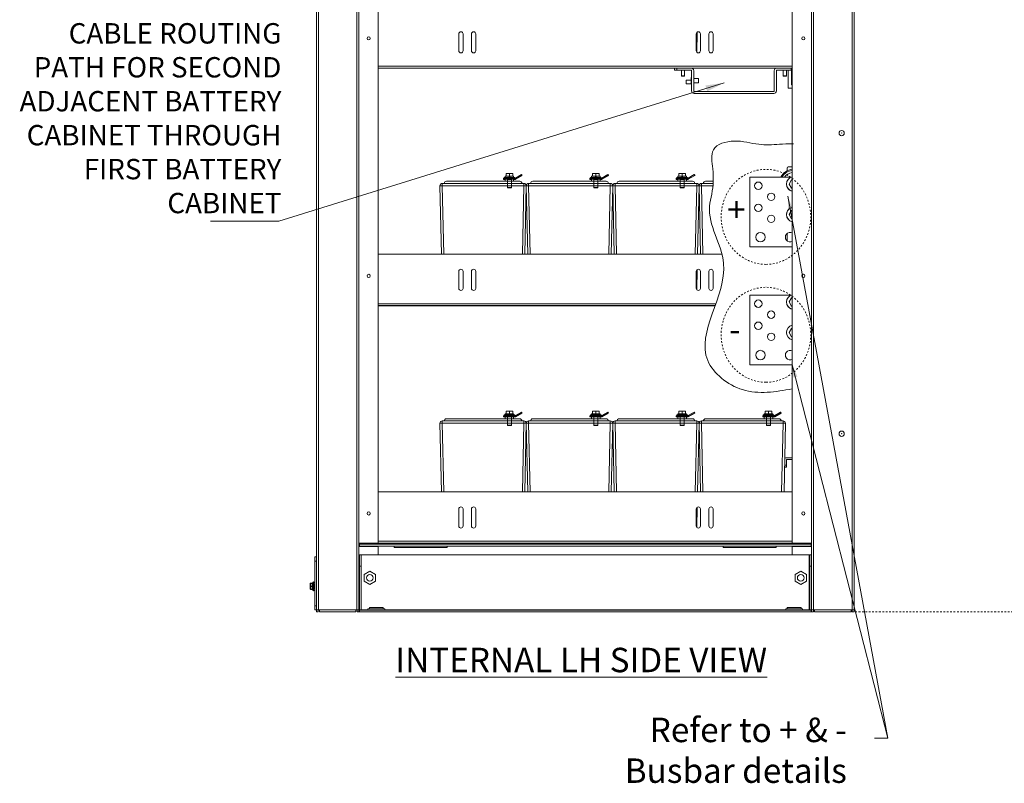
# Model space of a CAD drawing. Extents: x 0 to 1379, y 0 to 579.
# Drawn here: x 973 to 1031, y 400 to 445 of the extents above; entities that cross this region are included whole.
import ezdxf

# ---------------------------------------------------------------- set-up
doc = ezdxf.new("R2010")
doc.units = 0
doc.header["$LTSCALE"] = 0.5
doc.header["$MEASUREMENT"] = 0
doc.linetypes.add('DASHDOT', pattern=[1, 0.5, -0.25, 0, -0.25])
doc.linetypes.add('PHANTOM', pattern=[2.5, 1.25, -0.25, 0.25, -0.25, 0.25, -0.25])
doc.layers.add('M-OBJECT-DETAILS', color=7, linetype='CONTINUOUS', lineweight=0)
doc.styles.add('Roman', font='romans.shx', dxfattribs={"width": 0.8})
doc.styles.get("Standard").update_dxf_attribs({"font": 'romans.shx', "width": 0.8})
doc.dimstyles.new('ANSI', dxfattribs={"dimscale": 5, "dimtxt": 0.225, "dimasz": 0.22, "dimexe": 0.075, "dimexo": 0.075, "dimgap": 0.06, "dimtad": 0, "dimtih": 1, "dimtoh": 1, "dimzin": 4, "dimdsep": 46, "dimtxsty": 'Standard', "dimcen": 0, "dimclrd": 256, "dimclre": 256, "dimclrt": 256, "dimadec": 0, "dimazin": 1, "dimtfac": 1, "dimtofl": 0, "dimtmove": 0, "dimatfit": 3, "dimfxl": 1, "dimtolj": 1, "dimtzin": 0, "dimlwd": -1, "dimlwe": -1, "dimarcsym": 0})
doc.dimstyles.new('ANSI-11', dxfattribs={"dimscale": 5, "dimtxt": 0.15, "dimasz": 0.15, "dimexe": 0.075, "dimexo": 0.075, "dimgap": 0.06, "dimtad": 0, "dimtih": 1, "dimtoh": 1, "dimzin": 4, "dimdsep": 46, "dimtxsty": 'Standard', "dimcen": 0, "dimclrd": 256, "dimclre": 256, "dimclrt": 256, "dimadec": 0, "dimazin": 1, "dimtfac": 1, "dimtofl": 0, "dimtmove": 0, "dimatfit": 3, "dimfxl": 1, "dimtolj": 1, "dimtzin": 0, "dimlwd": -1, "dimlwe": -1, "dimarcsym": 0})

msp = doc.modelspace()

# ---------------------------------------------------------------- linework, layer by layer
at = {"layer": 'M-OBJECT-DETAILS'}
for p, q in [((990.031, 409.862), (990.031, 467.674)), ((990.144, 467.561), (990.144, 409.975)), ((992.418, 409.975), (992.418, 467.561)), ((992.531, 409.862), (992.531, 467.674)), ((992.539, 467.674), (992.539, 413.904)), ((993.676, 413.904), (993.676, 467.674)), ((1018.086, 467.674), (1018.086, 413.904)), ((1019.223, 413.904), (1019.223, 467.674)), ((1019.231, 409.862), (1019.231, 467.674)), ((1019.344, 467.561), (1019.344, 409.975)), ((1021.618, 409.975), (1021.618, 467.561)), ((1021.731, 409.862), (1021.731, 467.674)), ((998.423, 443.922), (998.423, 442.922)), ((998.673, 442.922), (998.673, 443.922)), ((999.173, 443.922), (999.173, 442.922)), ((999.423, 442.922), (999.423, 443.922)), ((1012.423, 443.922), (1012.423, 442.922)), ((1012.488, 444.029), (1012.462, 442.832)), ((1012.673, 442.922), (1012.673, 443.922)), ((1013.173, 443.922), (1013.173, 442.922)), ((1013.423, 442.922), (1013.423, 443.922)), ((993.676, 442.02), (1018.086, 442.02)), ((1018.086, 441.907), (993.676, 441.907)), ((993.676, 441.892), (1011.149, 441.892)), ((1011.149, 441.782), (1011.149, 441.907)), ((1011.274, 441.907), (1011.274, 441.782)), ((1012.18, 441.892), (1017.117, 441.892)), ((1018.024, 441.782), (1018.024, 441.907)), ((1011.149, 441.782), (1012.118, 441.782)), ((1011.555, 441.782), (1011.555, 441.432)), ((1011.555, 441.447), (1011.742, 441.447)), ((1011.555, 441.432), (1011.742, 441.432)), ((1011.742, 441.782), (1011.742, 441.432)), ((1012.117, 441.345), (1012.117, 440.97)), ((1012.149, 441.345), (1012.117, 441.345)), ((1012.149, 441.751), (1012.149, 440.563)), ((1012.274, 441.751), (1012.274, 440.563)), ((1012.555, 441.282), (1012.274, 441.282)), ((1012.555, 441.032), (1012.555, 441.282)), ((1017.024, 440.563), (1017.024, 441.751)), ((1017.149, 440.563), (1017.149, 441.751)), ((1017.18, 441.782), (1018.086, 441.782)), ((1017.555, 441.782), (1017.555, 441.432)), ((1017.555, 441.447), (1017.742, 441.447)), ((1017.555, 441.432), (1017.742, 441.432)), ((1017.742, 441.782), (1017.742, 441.432)), ((1017.837, 440.717), (1017.837, 441.782)), ((1018.034, 440.914), (1018.034, 441.782)), ((1018.034, 441.773), (1018.086, 441.773)), ((1018.086, 441.673), (1018.034, 441.673)), ((1018.034, 441.335), (1018.086, 441.335)), ((1011.836, 441.189), (1011.836, 440.97)), ((1011.836, 441.189), (1012.117, 441.189)), ((1011.836, 440.97), (1012.149, 440.97)), ((1012.555, 441.032), (1012.274, 441.032)), ((1018.086, 440.717), (1017.837, 440.717)), ((1018.086, 441.235), (1018.034, 441.235)), ((1018.086, 440.914), (1018.034, 440.914)), ((1016.993, 440.532), (1012.305, 440.532)), ((1016.993, 440.407), (1012.305, 440.407)), ((1017.849, 436.075), (1018.023, 436.075)), ((1015.586, 435.47), (1018.011, 435.47)), ((1015.586, 431.37), (1015.586, 435.47)), ((1017.786, 435.846), (1017.786, 436.012)), ((1017.901, 435.07), (1018.043, 435.316)), ((1018.043, 434.823), (1017.901, 435.07)), ((1018.043, 435.316), (1018.086, 435.316)), ((1018.043, 434.823), (1018.032, 434.842)), ((1018.086, 434.823), (1018.043, 434.823)), ((1018.086, 434.823), (1018.043, 434.823)), ((1017.901, 433.27), (1018.043, 433.516)), ((1017.901, 433.27), (1018.043, 433.516)), ((1018.043, 433.023), (1017.901, 433.27)), ((1018.043, 433.023), (1017.901, 433.27)), ((1018.043, 433.516), (1018.086, 433.516)), ((1018.043, 433.516), (1018.086, 433.516)), ((1018.086, 433.023), (1018.043, 433.023)), ((1018.086, 433.023), (1018.043, 433.023)), ((1017.786, 431.721), (1017.786, 432.159)), ((1013.938, 430.937), (993.676, 430.937)), ((1018.086, 431.37), (1015.586, 431.37)), ((1018.086, 431.37), (1017.61, 431.37)), ((998.423, 429.922), (998.423, 428.922)), ((998.673, 428.922), (998.673, 429.922)), ((999.173, 429.922), (999.173, 428.922)), ((999.423, 428.922), (999.423, 429.922)), ((1012.423, 429.922), (1012.423, 428.922)), ((1012.488, 430.029), (1012.462, 428.832)), ((1012.673, 428.922), (1012.673, 429.922)), ((1013.173, 429.922), (1013.173, 428.922)), ((1013.423, 428.922), (1013.423, 429.922)), ((1015.586, 424.42), (1015.586, 428.52)), ((1015.586, 428.52), (1018.011, 428.52)), ((993.676, 428.02), (1013.582, 428.02)), ((1013.542, 427.907), (993.676, 427.907)), ((1017.901, 428.12), (1018.043, 428.366)), ((1018.043, 427.873), (1017.901, 428.12)), ((1018.043, 428.366), (1018.086, 428.366)), ((993.676, 427.892), (1013.537, 427.892)), ((1018.043, 427.873), (1018.032, 427.892)), ((1018.086, 427.873), (1018.043, 427.873)), ((1018.086, 427.873), (1018.043, 427.873)), ((1017.901, 426.32), (1018.043, 426.566)), ((1018.043, 426.073), (1017.901, 426.32)), ((1018.043, 426.566), (1018.086, 426.566)), ((1018.086, 426.073), (1018.043, 426.073)), ((1018.086, 424.42), (1015.586, 424.42)), ((1017.641, 418.826), (1017.641, 418.376)), ((1017.746, 418.376), (1017.746, 418.826)), ((1018.086, 418.939), (1017.754, 418.939)), ((1018.086, 418.834), (1017.754, 418.834)), ((1017.641, 418.501), (1017.746, 418.501)), ((1017.746, 418.376), (1017.641, 418.376)), ((1018.086, 416.937), (993.676, 416.937)), ((998.423, 415.922), (998.423, 414.922)), ((998.673, 414.922), (998.673, 415.922)), ((999.173, 415.922), (999.173, 414.922)), ((999.423, 414.922), (999.423, 415.922)), ((1012.423, 415.922), (1012.423, 414.922)), ((1012.488, 416.029), (1012.462, 414.832)), ((1012.673, 414.922), (1012.673, 415.922)), ((1013.173, 415.922), (1013.173, 414.922)), ((1013.423, 414.922), (1013.423, 415.922)), ((993.676, 414.02), (1018.086, 414.02)), ((993.676, 413.904), (992.539, 413.904)), ((992.539, 413.892), (1019.223, 413.892)), ((992.539, 413.737), (1019.223, 413.737)), ((992.539, 413.717), (992.539, 409.862)), ((993.676, 413.717), (992.539, 413.717)), ((992.562, 413.842), (992.562, 413.73)), ((1019.2, 413.842), (992.562, 413.842)), ((992.562, 413.73), (994.614, 413.73)), ((1018.086, 413.907), (993.676, 413.907)), ((993.676, 413.212), (993.676, 413.717)), ((994.614, 413.654), (994.614, 413.737)), ((997.739, 413.654), (994.614, 413.654)), ((1014.022, 413.729), (997.739, 413.729)), ((997.739, 413.654), (997.739, 413.729)), ((1014.022, 413.654), (1014.022, 413.737)), ((1017.147, 413.654), (1014.022, 413.654)), ((1017.147, 413.73), (1019.2, 413.73)), ((1017.147, 413.654), (1017.147, 413.73)), ((1018.086, 413.904), (1019.223, 413.904)), ((1018.086, 413.717), (1019.223, 413.717)), ((1018.086, 413.717), (1018.086, 413.212)), ((1018.191, 413.892), (1018.191, 413.842)), ((1019.2, 413.842), (1019.2, 413.73)), ((1019.223, 409.862), (1019.223, 413.717)), ((989.926, 413.102), (989.926, 409.972)), ((989.926, 413.102), (990.031, 413.102)), ((990.031, 412.852), (989.926, 412.852)), ((992.561, 413.212), (992.561, 409.975)), ((992.561, 413.212), (1019.088, 413.212)), ((992.666, 413.212), (992.666, 409.968)), ((992.674, 413.212), (992.674, 409.975)), ((993.676, 413.225), (1018.086, 413.225)), ((1019.088, 409.975), (1019.088, 413.212)), ((1019.201, 413.212), (1019.096, 413.212)), ((1019.096, 413.212), (1019.096, 409.975)), ((1019.201, 409.975), (1019.201, 413.212)), ((992.561, 412.546), (992.666, 412.546)), ((992.843, 412.054), (993.176, 412.247)), ((993.176, 412.247), (993.509, 412.054)), ((1018.253, 412.054), (1018.586, 412.247)), ((1018.586, 412.247), (1018.918, 412.054)), ((1019.201, 412.546), (1019.096, 412.546)), ((992.843, 411.67), (992.843, 412.054)), ((993.176, 411.478), (992.843, 411.67)), ((993.509, 411.67), (993.176, 411.478)), ((993.509, 412.054), (993.509, 411.67)), ((1018.253, 411.67), (1018.253, 412.054)), ((1018.586, 411.478), (1018.253, 411.67)), ((1018.918, 411.67), (1018.586, 411.478)), ((1018.918, 412.054), (1018.918, 411.67)), ((989.661, 411.522), (989.661, 411.203)), ((989.678, 411.54), (989.678, 411.185)), ((989.678, 411.54), (989.794, 411.54)), ((989.794, 411.531), (989.678, 411.531)), ((989.678, 411.371), (989.794, 411.371)), ((989.794, 411.354), (989.678, 411.354)), ((989.678, 411.194), (989.794, 411.194)), ((989.794, 411.185), (989.678, 411.185)), ((989.786, 411.185), (989.79, 411.185)), ((989.812, 411.362), (989.796, 411.362)), ((989.802, 411.55), (989.828, 411.614)), ((989.811, 411.551), (989.802, 411.55)), ((989.802, 411.174), (989.828, 411.11)), ((989.802, 411.174), (989.811, 411.174)), ((989.828, 411.11), (989.828, 411.614)), ((989.864, 411.608), (989.864, 411.117)), ((989.926, 411.608), (989.864, 411.608)), ((989.864, 411.608), (989.926, 411.608)), ((989.864, 411.58), (989.926, 411.58)), ((989.926, 411.57), (989.864, 411.57)), ((989.864, 411.494), (989.926, 411.494)), ((989.926, 411.476), (989.864, 411.476)), ((989.864, 411.424), (989.926, 411.424)), ((989.864, 411.387), (989.926, 411.387)), ((989.864, 411.373), (989.926, 411.373)), ((989.926, 411.352), (989.864, 411.352)), ((989.864, 411.338), (989.926, 411.338)), ((989.864, 411.301), (989.926, 411.301)), ((989.864, 411.249), (989.926, 411.249)), ((989.926, 411.231), (989.864, 411.231)), ((989.864, 411.155), (989.926, 411.155)), ((989.926, 411.145), (989.864, 411.145)), ((989.864, 411.117), (989.926, 411.117)), ((989.864, 411.117), (989.926, 411.117)), ((989.926, 410.222), (990.031, 410.222)), ((990.031, 409.972), (989.926, 409.972)), ((990.031, 409.975), (990.207, 409.975)), ((990.136, 409.975), (990.136, 409.862)), ((990.207, 409.975), (990.207, 409.862)), ((990.207, 409.975), (992.355, 409.975)), ((992.355, 409.862), (992.355, 409.975)), ((992.355, 409.975), (992.531, 409.975)), ((992.426, 409.975), (992.426, 409.862)), ((992.561, 409.975), (992.674, 409.975)), ((992.561, 409.967), (992.561, 409.862)), ((1019.201, 409.967), (992.561, 409.967)), ((992.674, 409.975), (993.061, 409.975)), ((993.061, 410.027), (993.061, 409.967)), ((994.061, 410.027), (993.061, 410.027)), ((993.154, 410.027), (993.154, 410.105)), ((993.967, 410.105), (993.154, 410.105)), ((993.967, 410.027), (993.967, 410.105)), ((994.061, 410.027), (994.061, 409.967)), ((994.061, 409.975), (1017.701, 409.975)), ((1018.701, 410.027), (1017.701, 410.027)), ((1017.701, 410.027), (1017.701, 409.967)), ((1018.607, 410.105), (1017.794, 410.105)), ((1017.794, 410.027), (1017.794, 410.105)), ((1018.607, 410.027), (1018.607, 410.105)), ((1018.701, 410.027), (1018.701, 409.967)), ((1018.701, 409.975), (1019.088, 409.975)), ((1019.088, 409.975), (1019.201, 409.975)), ((1019.201, 409.967), (1019.201, 409.862)), ((1019.231, 409.975), (1019.407, 409.975)), ((1019.336, 409.975), (1019.336, 409.862)), ((1019.407, 409.975), (1021.555, 409.975)), ((1019.407, 409.975), (1019.407, 409.862)), ((1021.555, 409.975), (1021.731, 409.975)), ((1021.555, 409.862), (1021.555, 409.975)), ((1021.626, 409.975), (1021.626, 409.862)), ((990.136, 409.862), (990.031, 409.862)), ((992.355, 409.862), (990.207, 409.862)), ((992.426, 409.862), (992.531, 409.862)), ((992.539, 409.862), (1019.223, 409.862)), ((1019.336, 409.862), (1019.231, 409.862)), ((1021.555, 409.862), (1019.407, 409.862)), ((1021.626, 409.862), (1021.731, 409.862))]:
    msp.add_line(p, q, dxfattribs=at)
at = {"layer": 'M-OBJECT-DETAILS', "color": 1}
for p, q in [((1001.094, 435.464), (1001.094, 435.416)), ((1001.719, 435.464), (1001.094, 435.464)), ((1001.157, 435.527), (1001.157, 435.464)), ((1001.157, 435.527), (1001.657, 435.527)), ((1001.157, 435.512), (1001.157, 435.464)), ((1001.157, 435.512), (1001.157, 435.512)), ((1001.211, 435.673), (1001.211, 435.527)), ((1001.212, 435.673), (1001.211, 435.673)), ((1001.212, 435.688), (1001.212, 435.527)), ((1001.602, 435.688), (1001.212, 435.688)), ((1001.385, 435.527), (1001.385, 435.464)), ((1001.436, 435.512), (1001.385, 435.512)), ((1001.407, 435.688), (1001.407, 435.527)), ((1001.436, 435.464), (1001.436, 435.527)), ((1001.602, 435.688), (1001.602, 435.527)), ((1001.657, 435.527), (1001.657, 435.464)), ((1001.719, 435.464), (1001.719, 435.416)), ((1001.77, 435.422), (1002.119, 435.623)), ((1002.145, 435.579), (1001.77, 435.363)), ((1002.145, 435.564), (1001.77, 435.348)), ((1002.133, 435.62), (1002.148, 435.592)), ((1002.147, 435.58), (1002.148, 435.577)), ((1006.189, 435.464), (1006.189, 435.416)), ((1006.814, 435.464), (1006.189, 435.464)), ((1006.251, 435.527), (1006.251, 435.464)), ((1006.251, 435.527), (1006.751, 435.527)), ((1006.251, 435.512), (1006.251, 435.464)), ((1006.251, 435.512), (1006.251, 435.512)), ((1006.305, 435.673), (1006.305, 435.527)), ((1006.306, 435.673), (1006.305, 435.673)), ((1006.306, 435.688), (1006.306, 435.527)), ((1006.696, 435.688), (1006.306, 435.688)), ((1006.479, 435.527), (1006.479, 435.464)), ((1006.53, 435.512), (1006.479, 435.512)), ((1006.501, 435.688), (1006.501, 435.527)), ((1006.53, 435.464), (1006.53, 435.527)), ((1006.696, 435.688), (1006.696, 435.527)), ((1006.751, 435.527), (1006.751, 435.464)), ((1006.814, 435.464), (1006.814, 435.416)), ((1007.239, 435.564), (1006.864, 435.348)), ((1006.865, 435.422), (1007.213, 435.623)), ((1007.239, 435.579), (1006.865, 435.363)), ((1007.227, 435.62), (1007.243, 435.592)), ((1007.241, 435.58), (1007.242, 435.577)), ((1011.283, 435.464), (1011.283, 435.416)), ((1011.908, 435.464), (1011.283, 435.464)), ((1011.345, 435.527), (1011.345, 435.464)), ((1011.345, 435.527), (1011.845, 435.527)), ((1011.345, 435.512), (1011.345, 435.464)), ((1011.345, 435.512), (1011.345, 435.512)), ((1011.4, 435.688), (1011.4, 435.527)), ((1011.79, 435.688), (1011.4, 435.688)), ((1011.4, 435.673), (1011.4, 435.527)), ((1011.4, 435.673), (1011.4, 435.673)), ((1011.573, 435.527), (1011.573, 435.464)), ((1011.624, 435.512), (1011.573, 435.512)), ((1011.595, 435.688), (1011.595, 435.527)), ((1011.624, 435.464), (1011.624, 435.527)), ((1011.79, 435.688), (1011.79, 435.527)), ((1011.845, 435.527), (1011.845, 435.464)), ((1011.908, 435.464), (1011.908, 435.416)), ((1012.333, 435.564), (1011.958, 435.348)), ((1011.959, 435.422), (1012.307, 435.623)), ((1012.333, 435.579), (1011.959, 435.363)), ((1012.321, 435.62), (1012.337, 435.592)), ((1012.335, 435.58), (1012.336, 435.577)), ((997.45, 434.972), (997.31, 434.969)), ((997.395, 430.937), (997.31, 434.969)), ((997.45, 435.112), (997.45, 434.972)), ((997.45, 435.112), (1002.264, 435.112)), ((997.535, 430.937), (997.45, 434.972)), ((1002.264, 434.972), (997.45, 434.972)), ((997.696, 435.237), (1001.369, 435.237)), ((1001.062, 435.357), (1001.062, 435.416)), ((1001.751, 435.416), (1001.062, 435.416)), ((1001.062, 435.342), (1001.062, 435.401)), ((1001.062, 435.401), (1001.062, 435.401)), ((1001.062, 435.357), (1001.751, 435.357)), ((1001.062, 435.342), (1001.157, 435.342)), ((1001.094, 435.449), (1001.094, 435.416)), ((1001.094, 435.449), (1001.094, 435.449)), ((1001.157, 435.357), (1001.157, 435.237)), ((1001.157, 435.342), (1001.157, 435.237)), ((1001.289, 434.861), (1001.289, 435.357)), ((1001.289, 434.846), (1001.289, 435.342)), ((1001.289, 435.342), (1001.525, 435.342)), ((1001.369, 435.237), (1001.407, 435.237)), ((1001.407, 435.237), (1001.445, 435.237)), ((1001.445, 435.237), (1002.018, 435.237)), ((1001.525, 434.861), (1001.525, 435.357)), ((1001.525, 434.846), (1001.525, 435.342)), ((1001.657, 435.357), (1001.657, 435.237)), ((1001.657, 435.342), (1001.75, 435.342)), ((1001.737, 435.416), (1001.737, 435.357)), ((1001.737, 435.357), (1001.737, 435.342)), ((1002.264, 434.972), (1002.179, 430.937)), ((1002.264, 434.972), (1002.264, 435.112)), ((1002.404, 434.969), (1002.264, 434.972)), ((1002.404, 434.969), (1002.319, 430.937)), ((1002.544, 434.972), (1002.404, 434.969)), ((1002.489, 430.937), (1002.404, 434.969)), ((1002.544, 435.112), (1002.544, 434.972)), ((1002.544, 435.112), (1007.358, 435.112)), ((1002.629, 430.937), (1002.544, 434.972)), ((1007.358, 434.972), (1002.544, 434.972)), ((1002.79, 435.237), (1006.463, 435.237)), ((1006.156, 435.342), (1006.156, 435.401)), ((1006.157, 435.401), (1006.156, 435.401)), ((1006.156, 435.342), (1006.251, 435.342)), ((1006.157, 435.357), (1006.157, 435.416)), ((1006.845, 435.416), (1006.157, 435.416)), ((1006.157, 435.357), (1006.845, 435.357)), ((1006.188, 435.449), (1006.188, 435.416)), ((1006.189, 435.449), (1006.188, 435.449)), ((1006.251, 435.357), (1006.251, 435.237)), ((1006.251, 435.342), (1006.251, 435.237)), ((1006.383, 434.861), (1006.383, 435.357)), ((1006.383, 434.846), (1006.383, 435.342)), ((1006.383, 435.342), (1006.619, 435.342)), ((1006.463, 435.237), (1006.501, 435.237)), ((1006.501, 435.237), (1006.539, 435.237)), ((1006.539, 435.237), (1007.112, 435.237)), ((1006.619, 434.861), (1006.619, 435.357)), ((1006.619, 434.846), (1006.619, 435.342)), ((1006.751, 435.357), (1006.751, 435.237)), ((1006.751, 435.342), (1006.845, 435.342)), ((1006.831, 435.416), (1006.831, 435.357)), ((1006.831, 435.357), (1006.831, 435.342)), ((1007.358, 434.972), (1007.273, 430.937)), ((1007.358, 434.972), (1007.358, 435.112)), ((1007.498, 434.969), (1007.358, 434.972)), ((1007.498, 434.969), (1007.413, 430.937)), ((1007.638, 434.972), (1007.498, 434.969)), ((1007.583, 430.937), (1007.498, 434.969)), ((1007.638, 435.112), (1007.638, 434.972)), ((1007.638, 435.112), (1012.452, 435.112)), ((1007.723, 430.937), (1007.638, 434.972)), ((1012.452, 434.972), (1007.638, 434.972)), ((1007.884, 435.237), (1011.557, 435.237)), ((1011.25, 435.342), (1011.25, 435.401)), ((1011.251, 435.401), (1011.25, 435.401)), ((1011.25, 435.342), (1011.345, 435.342)), ((1011.251, 435.357), (1011.251, 435.416)), ((1011.939, 435.416), (1011.251, 435.416)), ((1011.251, 435.357), (1011.939, 435.357)), ((1011.282, 435.449), (1011.282, 435.416)), ((1011.283, 435.449), (1011.282, 435.449)), ((1011.345, 435.357), (1011.345, 435.237)), ((1011.345, 435.342), (1011.345, 435.237)), ((1011.477, 434.861), (1011.477, 435.357)), ((1011.477, 434.846), (1011.477, 435.342)), ((1011.477, 435.342), (1011.713, 435.342)), ((1011.557, 435.237), (1011.595, 435.237)), ((1011.595, 435.237), (1011.633, 435.237)), ((1011.633, 435.237), (1012.206, 435.237)), ((1011.713, 434.861), (1011.713, 435.357)), ((1011.713, 434.846), (1011.713, 435.342)), ((1011.845, 435.357), (1011.845, 435.237)), ((1011.845, 435.342), (1011.939, 435.342)), ((1011.925, 435.416), (1011.925, 435.357)), ((1011.925, 435.357), (1011.925, 435.342)), ((1012.452, 434.972), (1012.367, 430.937)), ((1012.452, 434.972), (1012.452, 435.112)), ((1012.592, 434.969), (1012.452, 434.972)), ((1012.592, 434.969), (1012.507, 430.937)), ((1012.732, 434.972), (1012.592, 434.969)), ((1012.677, 430.937), (1012.592, 434.969)), ((1012.732, 435.112), (1012.732, 434.972)), ((1012.732, 435.112), (1013.422, 435.112)), ((1012.817, 430.937), (1012.732, 434.972)), ((1013.411, 434.972), (1012.732, 434.972)), ((1012.978, 435.237), (1013.429, 435.237)), ((1001.289, 434.861), (1001.304, 434.861)), ((1001.289, 434.846), (1001.303, 434.846)), ((1001.303, 434.846), (1001.51, 434.846)), ((1001.304, 434.861), (1001.51, 434.861)), ((1001.51, 434.861), (1001.525, 434.861)), ((1001.51, 434.846), (1001.525, 434.846)), ((1006.383, 434.861), (1006.398, 434.861)), ((1006.383, 434.846), (1006.397, 434.846)), ((1006.397, 434.846), (1006.604, 434.846)), ((1006.398, 434.861), (1006.604, 434.861)), ((1006.604, 434.861), (1006.619, 434.861)), ((1006.604, 434.846), (1006.619, 434.846)), ((1011.477, 434.861), (1011.492, 434.861)), ((1011.477, 434.846), (1011.491, 434.846)), ((1011.491, 434.846), (1011.698, 434.846)), ((1011.492, 434.861), (1011.698, 434.861)), ((1011.698, 434.861), (1011.713, 434.861)), ((1011.698, 434.846), (1011.713, 434.846)), ((1001.157, 421.527), (1001.157, 421.464)), ((1001.157, 421.527), (1001.657, 421.527)), ((1001.211, 421.673), (1001.211, 421.527)), ((1001.212, 421.673), (1001.211, 421.673)), ((1001.212, 421.688), (1001.212, 421.527)), ((1001.602, 421.688), (1001.212, 421.688)), ((1001.385, 421.527), (1001.385, 421.464)), ((1001.407, 421.688), (1001.407, 421.527)), ((1001.436, 421.464), (1001.436, 421.527)), ((1001.602, 421.688), (1001.602, 421.527)), ((1001.657, 421.527), (1001.657, 421.464)), ((1001.77, 421.422), (1002.119, 421.623)), ((1002.145, 421.579), (1001.77, 421.363)), ((1002.145, 421.564), (1001.77, 421.348)), ((1002.133, 421.62), (1002.148, 421.592)), ((1002.147, 421.58), (1002.148, 421.577)), ((1006.251, 421.527), (1006.751, 421.527)), ((1006.251, 421.527), (1006.251, 421.464)), ((1006.306, 421.673), (1006.305, 421.673)), ((1006.305, 421.673), (1006.305, 421.527)), ((1006.696, 421.688), (1006.306, 421.688)), ((1006.306, 421.688), (1006.306, 421.527)), ((1006.479, 421.527), (1006.479, 421.464)), ((1006.501, 421.688), (1006.501, 421.527)), ((1006.53, 421.464), (1006.53, 421.527)), ((1006.696, 421.688), (1006.696, 421.527)), ((1006.751, 421.527), (1006.751, 421.464)), ((1007.239, 421.564), (1006.864, 421.348)), ((1006.865, 421.422), (1007.213, 421.623)), ((1007.239, 421.579), (1006.865, 421.363)), ((1007.227, 421.62), (1007.243, 421.592)), ((1007.241, 421.58), (1007.242, 421.577)), ((1011.345, 421.527), (1011.845, 421.527)), ((1011.345, 421.527), (1011.345, 421.464)), ((1011.79, 421.688), (1011.4, 421.688)), ((1011.4, 421.688), (1011.4, 421.527)), ((1011.4, 421.673), (1011.4, 421.673)), ((1011.4, 421.673), (1011.4, 421.527)), ((1011.573, 421.527), (1011.573, 421.464)), ((1011.595, 421.688), (1011.595, 421.527)), ((1011.624, 421.464), (1011.624, 421.527)), ((1011.79, 421.688), (1011.79, 421.527)), ((1011.845, 421.527), (1011.845, 421.464)), ((1012.333, 421.564), (1011.958, 421.348)), ((1011.959, 421.422), (1012.307, 421.623)), ((1012.333, 421.579), (1011.959, 421.363)), ((1012.321, 421.62), (1012.337, 421.592)), ((1012.335, 421.58), (1012.336, 421.577)), ((1016.439, 421.527), (1016.939, 421.527)), ((1016.439, 421.527), (1016.439, 421.464)), ((1016.884, 421.688), (1016.494, 421.688)), ((1016.494, 421.688), (1016.494, 421.527)), ((1016.494, 421.673), (1016.494, 421.673)), ((1016.494, 421.673), (1016.494, 421.527)), ((1016.667, 421.527), (1016.667, 421.464)), ((1016.689, 421.688), (1016.689, 421.527)), ((1016.718, 421.464), (1016.718, 421.527)), ((1016.884, 421.688), (1016.884, 421.527)), ((1016.939, 421.527), (1016.939, 421.464)), ((1017.427, 421.564), (1017.052, 421.348)), ((1017.053, 421.422), (1017.402, 421.623)), ((1017.427, 421.579), (1017.053, 421.363)), ((1017.415, 421.62), (1017.431, 421.592)), ((1017.429, 421.58), (1017.43, 421.577)), ((997.45, 420.972), (997.31, 420.969)), ((997.395, 416.937), (997.31, 420.969)), ((997.45, 421.112), (997.45, 420.972)), ((997.45, 421.112), (1002.264, 421.112)), ((997.535, 416.937), (997.45, 420.972)), ((1002.264, 420.972), (997.45, 420.972)), ((997.696, 421.237), (1001.369, 421.237)), ((1001.062, 421.357), (1001.062, 421.416)), ((1001.751, 421.416), (1001.062, 421.416)), ((1001.062, 421.342), (1001.062, 421.401)), ((1001.062, 421.401), (1001.062, 421.401)), ((1001.062, 421.357), (1001.751, 421.357)), ((1001.062, 421.342), (1001.157, 421.342)), ((1001.094, 421.464), (1001.094, 421.416)), ((1001.719, 421.464), (1001.094, 421.464)), ((1001.094, 421.449), (1001.094, 421.416)), ((1001.094, 421.449), (1001.094, 421.449)), ((1001.157, 421.512), (1001.157, 421.464)), ((1001.157, 421.512), (1001.157, 421.512)), ((1001.157, 421.357), (1001.157, 421.237)), ((1001.157, 421.342), (1001.157, 421.237)), ((1001.289, 420.861), (1001.289, 421.357)), ((1001.289, 420.846), (1001.289, 421.342)), ((1001.289, 421.342), (1001.525, 421.342)), ((1001.369, 421.237), (1001.407, 421.237)), ((1001.436, 421.512), (1001.385, 421.512)), ((1001.407, 421.237), (1001.445, 421.237)), ((1001.445, 421.237), (1002.018, 421.237)), ((1001.525, 420.861), (1001.525, 421.357)), ((1001.525, 420.846), (1001.525, 421.342)), ((1001.657, 421.357), (1001.657, 421.237)), ((1001.657, 421.342), (1001.75, 421.342)), ((1001.719, 421.464), (1001.719, 421.416)), ((1001.737, 421.416), (1001.737, 421.357)), ((1001.737, 421.357), (1001.737, 421.342)), ((1002.264, 420.972), (1002.179, 416.937)), ((1002.264, 420.972), (1002.264, 421.112)), ((1002.404, 420.969), (1002.264, 420.972)), ((1002.404, 420.969), (1002.319, 416.937)), ((1002.544, 420.972), (1002.404, 420.969)), ((1002.489, 416.937), (1002.404, 420.969)), ((1002.544, 421.112), (1002.544, 420.972)), ((1002.544, 421.112), (1007.358, 421.112)), ((1002.629, 416.937), (1002.544, 420.972)), ((1007.358, 420.972), (1002.544, 420.972)), ((1002.79, 421.237), (1006.463, 421.237)), ((1006.156, 421.342), (1006.156, 421.401)), ((1006.157, 421.401), (1006.156, 421.401)), ((1006.156, 421.342), (1006.251, 421.342)), ((1006.157, 421.357), (1006.157, 421.416)), ((1006.845, 421.416), (1006.157, 421.416)), ((1006.157, 421.357), (1006.845, 421.357)), ((1006.188, 421.449), (1006.188, 421.416)), ((1006.189, 421.449), (1006.188, 421.449)), ((1006.189, 421.464), (1006.189, 421.416)), ((1006.814, 421.464), (1006.189, 421.464)), ((1006.251, 421.512), (1006.251, 421.512)), ((1006.251, 421.512), (1006.251, 421.464)), ((1006.251, 421.357), (1006.251, 421.237)), ((1006.251, 421.342), (1006.251, 421.237)), ((1006.383, 420.861), (1006.383, 421.357)), ((1006.383, 421.342), (1006.619, 421.342)), ((1006.383, 420.846), (1006.383, 421.342)), ((1006.463, 421.237), (1006.501, 421.237)), ((1006.53, 421.512), (1006.479, 421.512)), ((1006.501, 421.237), (1006.539, 421.237)), ((1006.539, 421.237), (1007.112, 421.237)), ((1006.619, 420.861), (1006.619, 421.357)), ((1006.619, 420.846), (1006.619, 421.342)), ((1006.751, 421.357), (1006.751, 421.237)), ((1006.751, 421.342), (1006.845, 421.342)), ((1006.814, 421.464), (1006.814, 421.416)), ((1006.831, 421.416), (1006.831, 421.357)), ((1006.831, 421.357), (1006.831, 421.342)), ((1007.358, 420.972), (1007.273, 416.937)), ((1007.358, 420.972), (1007.358, 421.112)), ((1007.498, 420.969), (1007.358, 420.972)), ((1007.498, 420.969), (1007.413, 416.937)), ((1007.638, 420.972), (1007.498, 420.969)), ((1007.583, 416.937), (1007.498, 420.969)), ((1007.638, 421.112), (1012.452, 421.112)), ((1007.638, 421.112), (1007.638, 420.972)), ((1012.452, 420.972), (1007.638, 420.972)), ((1007.723, 416.937), (1007.638, 420.972)), ((1007.884, 421.237), (1011.557, 421.237)), ((1011.251, 421.401), (1011.25, 421.401)), ((1011.25, 421.342), (1011.25, 421.401)), ((1011.25, 421.342), (1011.345, 421.342)), ((1011.939, 421.416), (1011.251, 421.416)), ((1011.251, 421.357), (1011.251, 421.416)), ((1011.251, 421.357), (1011.939, 421.357)), ((1011.283, 421.449), (1011.282, 421.449)), ((1011.282, 421.449), (1011.282, 421.416)), ((1011.908, 421.464), (1011.283, 421.464)), ((1011.283, 421.464), (1011.283, 421.416)), ((1011.345, 421.512), (1011.345, 421.512)), ((1011.345, 421.512), (1011.345, 421.464)), ((1011.345, 421.357), (1011.345, 421.237)), ((1011.345, 421.342), (1011.345, 421.237)), ((1011.477, 420.861), (1011.477, 421.357)), ((1011.477, 421.342), (1011.713, 421.342)), ((1011.477, 420.846), (1011.477, 421.342)), ((1011.557, 421.237), (1011.595, 421.237)), ((1011.624, 421.512), (1011.573, 421.512)), ((1011.595, 421.237), (1011.633, 421.237)), ((1011.633, 421.237), (1012.206, 421.237)), ((1011.713, 420.861), (1011.713, 421.357)), ((1011.713, 420.846), (1011.713, 421.342)), ((1011.845, 421.357), (1011.845, 421.237)), ((1011.845, 421.342), (1011.939, 421.342)), ((1011.908, 421.464), (1011.908, 421.416)), ((1011.925, 421.416), (1011.925, 421.357)), ((1011.925, 421.357), (1011.925, 421.342)), ((1012.452, 420.972), (1012.367, 416.937)), ((1012.452, 420.972), (1012.452, 421.112)), ((1012.592, 420.969), (1012.452, 420.972)), ((1012.592, 420.969), (1012.507, 416.937)), ((1012.732, 420.972), (1012.592, 420.969)), ((1012.677, 416.937), (1012.592, 420.969)), ((1012.732, 421.112), (1017.546, 421.112)), ((1012.732, 421.112), (1012.732, 420.972)), ((1017.546, 420.972), (1012.732, 420.972)), ((1012.817, 416.937), (1012.732, 420.972)), ((1012.978, 421.237), (1016.651, 421.237)), ((1016.345, 421.401), (1016.344, 421.401)), ((1016.344, 421.342), (1016.344, 421.401)), ((1016.344, 421.342), (1016.439, 421.342)), ((1017.033, 421.416), (1016.345, 421.416)), ((1016.345, 421.357), (1016.345, 421.416)), ((1016.345, 421.357), (1017.033, 421.357)), ((1016.377, 421.449), (1016.376, 421.449)), ((1016.376, 421.449), (1016.376, 421.416)), ((1017.002, 421.464), (1016.377, 421.464)), ((1016.377, 421.464), (1016.377, 421.416)), ((1016.439, 421.512), (1016.439, 421.512)), ((1016.439, 421.512), (1016.439, 421.464)), ((1016.439, 421.357), (1016.439, 421.237)), ((1016.439, 421.342), (1016.439, 421.237)), ((1016.571, 420.861), (1016.571, 421.357)), ((1016.571, 421.342), (1016.807, 421.342)), ((1016.571, 420.846), (1016.571, 421.342)), ((1016.651, 421.237), (1016.689, 421.237)), ((1016.718, 421.512), (1016.667, 421.512)), ((1016.689, 421.237), (1016.727, 421.237)), ((1016.727, 421.237), (1017.3, 421.237)), ((1016.807, 420.861), (1016.807, 421.357)), ((1016.807, 420.846), (1016.807, 421.342)), ((1016.939, 421.357), (1016.939, 421.237)), ((1016.939, 421.342), (1017.033, 421.342)), ((1017.002, 421.464), (1017.002, 421.416)), ((1017.019, 421.416), (1017.019, 421.357)), ((1017.019, 421.357), (1017.019, 421.342)), ((1017.546, 420.972), (1017.461, 416.937)), ((1017.546, 420.972), (1017.546, 421.112)), ((1017.686, 420.969), (1017.546, 420.972)), ((1017.686, 420.969), (1017.601, 416.937)), ((1001.289, 420.861), (1001.304, 420.861)), ((1001.289, 420.846), (1001.303, 420.846)), ((1001.303, 420.846), (1001.51, 420.846)), ((1001.304, 420.861), (1001.51, 420.861)), ((1001.51, 420.861), (1001.525, 420.861)), ((1001.51, 420.846), (1001.525, 420.846)), ((1006.383, 420.861), (1006.398, 420.861)), ((1006.383, 420.846), (1006.397, 420.846)), ((1006.397, 420.846), (1006.604, 420.846)), ((1006.398, 420.861), (1006.604, 420.861)), ((1006.604, 420.861), (1006.619, 420.861)), ((1006.604, 420.846), (1006.619, 420.846)), ((1011.477, 420.861), (1011.492, 420.861)), ((1011.477, 420.846), (1011.491, 420.846)), ((1011.491, 420.846), (1011.698, 420.846)), ((1011.492, 420.861), (1011.698, 420.861)), ((1011.698, 420.861), (1011.713, 420.861)), ((1011.698, 420.846), (1011.713, 420.846)), ((1016.571, 420.861), (1016.586, 420.861)), ((1016.571, 420.846), (1016.586, 420.846)), ((1016.586, 420.861), (1016.793, 420.861)), ((1016.586, 420.846), (1016.792, 420.846)), ((1016.792, 420.846), (1016.807, 420.846)), ((1016.793, 420.861), (1016.807, 420.861))]:
    msp.add_line(p, q, dxfattribs=at)
at = {"layer": 'M-OBJECT-DETAILS', "color": 1, "linetype": 'PHANTOM', "ltscale": 0.1}
msp.add_line((1101.502, 409.862), (1019.509, 409.862), dxfattribs=at)
at = {"layer": 'M-OBJECT-DETAILS'}
for points in [[(989.794, 411.542), (989.79, 411.54), (989.786, 411.54)], [(989.79, 411.185), (989.794, 411.183), (989.798, 411.18), (989.801, 411.177), (989.802, 411.174)], [(989.802, 411.55), (989.801, 411.548), (989.798, 411.544), (989.794, 411.542)]]:
    msp.add_lwpolyline(points, dxfattribs=at)
for centre, radius in [((993.113, 443.657), 0.094), ((1018.743, 443.657), 0.094), ((1021.001, 438.071), 0.156), ((1021.001, 438.071), 0.0075), ((1016.086, 434.97), 0.219), ((1016.846, 434.32), 0.219), ((1016.086, 433.67), 0.219), ((1016.846, 433.02), 0.219), ((1016.211, 431.94), 0.281), ((993.113, 429.657), 0.094), ((1018.743, 429.657), 0.094), ((1016.086, 428.02), 0.219), ((1016.846, 427.37), 0.219), ((1016.086, 426.72), 0.219), ((1016.846, 426.07), 0.219), ((1016.211, 424.99), 0.281), ((1021.001, 420.354), 0.156), ((1021.001, 420.354), 0.0075), ((993.113, 415.657), 0.094), ((1018.743, 415.657), 0.094), ((993.176, 411.862), 0.197), ((1018.586, 411.862), 0.197)]:
    msp.add_circle(centre, radius, dxfattribs=at)
for centre, radius, start, end in [((998.548, 443.922), 0.125, 0, 180), ((999.298, 443.922), 0.125, 0, 180), ((1012.548, 443.922), 0.125, 0, 180), ((1013.298, 443.922), 0.125, 0, 180), ((998.548, 442.922), 0.125, 180, 0), ((999.298, 442.922), 0.125, 180, 0), ((1012.548, 442.922), 0.125, 180, 0), ((1013.298, 442.922), 0.125, 180, 0), ((1012.118, 441.751), 0.156, 0, 90), ((1017.18, 441.751), 0.156, 90, 180), ((1012.118, 441.751), 0.031, 0, 90), ((1017.18, 441.751), 0.031, 90, 180), ((1012.305, 440.563), 0.156, 180, 270), ((1012.305, 440.563), 0.031, 180, 270), ((1016.993, 440.563), 0.156, 270, 0), ((1016.993, 440.563), 0.031, 270, 0), ((1017.849, 436.012), 0.063, 90, 180), ((1018.023, 436.138), 0.063, 270, 0), ((1018.186, 435.07), 0.875, 96.57282, 152.7302), ((1018.186, 435.07), 0.812, 97.07829, 150.42768), ((1018.186, 435.07), 0.69, 98.35681, 144.51606), ((1018.186, 435.07), 0.437, 103.23233, 256.76762), ((1018.186, 435.07), 0.437, 211.33301, 256.76762), ((1018.186, 433.27), 0.437, 103.23233, 229.18785), ((1018.186, 433.27), 0.437, 103.23233, 256.76762), ((1017.961, 431.94), 0.281, 63.51026, 296.49242), ((1017.961, 431.94), 0.281, 63.51026, 296.49242), ((998.548, 429.922), 0.125, 0, 180), ((999.298, 429.922), 0.125, 0, 180), ((1012.548, 429.922), 0.125, 0, 180), ((1013.298, 429.922), 0.125, 0, 180), ((998.548, 428.922), 0.125, 180, 0), ((999.298, 428.922), 0.125, 180, 0), ((1012.548, 428.922), 0.125, 180, 0), ((1013.298, 428.922), 0.125, 180, 0), ((1018.186, 428.12), 0.437, 103.23233, 256.76762), ((1016.086, 428.02), 0.219, 215.82021, 324.16206), ((1018.186, 428.12), 0.437, 211.33301, 256.76762), ((1018.186, 426.32), 0.437, 103.23233, 256.76762), ((1017.961, 424.99), 0.281, 63.51026, 296.49242), ((1017.754, 418.826), 0.113, 90, 180), ((1017.754, 418.826), 0.008, 90, 180), ((998.548, 415.922), 0.125, 0, 180), ((999.298, 415.922), 0.125, 0, 180), ((1012.548, 415.922), 0.125, 0, 180), ((1013.298, 415.922), 0.125, 0, 180), ((998.548, 414.922), 0.125, 180, 0), ((999.298, 414.922), 0.125, 180, 0), ((1012.548, 414.922), 0.125, 180, 0), ((1013.298, 414.922), 0.125, 180, 0), ((989.678, 411.522), 0.0177, 90, 180), ((989.678, 411.203), 0.0177, 180, 270), ((989.846, 411.607), 0.0184, 1.64361, 157.5), ((989.846, 411.117), 0.0184, 202.5, 358.35639)]:
    msp.add_arc(centre, radius, start, end, dxfattribs=at)
at = {"layer": 'M-OBJECT-DETAILS', "color": 1}
for centre, radius, start, end in [((1002.124, 435.615), 0.00984, 30, 120), ((1002.14, 435.587), 0.00984, 300, 30), ((1002.14, 435.572), 0.00984, 300, 30), ((1007.218, 435.615), 0.00984, 30, 120), ((1007.234, 435.587), 0.00984, 300, 30), ((1007.234, 435.572), 0.00984, 300, 30), ((1012.312, 435.615), 0.00984, 30, 120), ((1012.328, 435.587), 0.00984, 300, 30), ((1012.328, 435.572), 0.00984, 300, 30), ((997.45, 434.972), 0.14, 90, 181.21029), ((997.696, 435.097), 0.14, 90, 173.84936), ((1001.75, 435.382), 0.0394, 270, 300), ((1001.751, 435.456), 0.0394, 270, 300), ((1001.751, 435.397), 0.0394, 270, 300), ((1002.018, 435.097), 0.14, 6.15064, 90), ((1002.264, 434.972), 0.14, 358.78971, 90), ((1002.544, 434.972), 0.14, 90, 181.21029), ((1002.79, 435.097), 0.14, 90, 173.84936), ((1006.845, 435.456), 0.0394, 270, 300), ((1006.845, 435.397), 0.0394, 270, 300), ((1006.845, 435.382), 0.0394, 270, 300), ((1007.112, 435.097), 0.14, 6.15064, 90), ((1007.358, 434.972), 0.14, 358.78971, 90), ((1007.638, 434.972), 0.14, 90, 181.21029), ((1007.884, 435.097), 0.14, 90, 173.84936), ((1011.939, 435.456), 0.0394, 270, 300), ((1011.939, 435.397), 0.0394, 270, 300), ((1011.939, 435.382), 0.0394, 270, 300), ((1012.206, 435.097), 0.14, 6.15064, 90), ((1012.452, 434.972), 0.14, 358.78971, 90), ((1012.732, 434.972), 0.14, 90, 181.21029), ((1012.978, 435.097), 0.14, 90, 173.84936), ((1002.124, 421.615), 0.00984, 30, 120), ((1002.14, 421.587), 0.00984, 300, 30), ((1002.14, 421.572), 0.00984, 300, 30), ((1007.218, 421.615), 0.00984, 30, 120), ((1007.234, 421.587), 0.00984, 300, 30), ((1007.234, 421.572), 0.00984, 300, 30), ((1012.312, 421.615), 0.00984, 30, 120), ((1012.328, 421.587), 0.00984, 300, 30), ((1012.328, 421.572), 0.00984, 300, 30), ((1017.406, 421.615), 0.00984, 30, 120), ((1017.422, 421.587), 0.00984, 300, 30), ((1017.422, 421.572), 0.00984, 300, 30), ((997.45, 420.972), 0.14, 90, 181.21029), ((997.696, 421.097), 0.14, 90, 173.84936), ((1001.75, 421.382), 0.0394, 270, 300), ((1001.751, 421.456), 0.0394, 270, 300), ((1001.751, 421.397), 0.0394, 270, 300), ((1002.018, 421.097), 0.14, 6.15064, 90), ((1002.264, 420.972), 0.14, 358.78971, 90), ((1002.544, 420.972), 0.14, 90, 181.21029), ((1002.79, 421.097), 0.14, 90, 173.84936), ((1006.845, 421.456), 0.0394, 270, 300), ((1006.845, 421.397), 0.0394, 270, 300), ((1006.845, 421.382), 0.0394, 270, 300), ((1007.112, 421.097), 0.14, 6.15064, 90), ((1007.358, 420.972), 0.14, 358.78971, 90), ((1007.638, 420.972), 0.14, 90, 181.21029), ((1007.884, 421.097), 0.14, 90, 173.84936), ((1011.939, 421.456), 0.0394, 270, 300), ((1011.939, 421.397), 0.0394, 270, 300), ((1011.939, 421.382), 0.0394, 270, 300), ((1012.206, 421.097), 0.14, 6.15064, 90), ((1012.452, 420.972), 0.14, 358.78971, 90), ((1012.732, 420.972), 0.14, 90, 181.21029), ((1012.978, 421.097), 0.14, 90, 173.84936), ((1017.033, 421.456), 0.0394, 270, 300), ((1017.033, 421.397), 0.0394, 270, 300), ((1017.033, 421.382), 0.0394, 270, 300), ((1017.3, 421.097), 0.14, 6.15064, 90), ((1017.546, 420.972), 0.14, 358.78971, 90)]:
    msp.add_arc(centre, radius, start, end, dxfattribs=at)
at = {"layer": 'M-OBJECT-DETAILS', "color": 1, "linetype": 'DASHDOT', "ltscale": 0.3}
for centre in [(1016.537, 433.136), (1016.537, 426.186)]:
    msp.add_ellipse(centre, major_axis=(0, -2.8), ratio=0.944134, dxfattribs=at)
at = {"layer": 'M-OBJECT-DETAILS'}
msp.add_spline([(1018.086, 422.997), (1015.155, 422.954), (1013.101, 424.665), (1014.036, 430.392), (1013.211, 433.775), (1013.339, 434.483), (1013.404, 435.963), (1013.436, 437.089), (1014.659, 437.604), (1016.108, 437.411), (1017.332, 437.411), (1018.086, 437.443), (1018.169, 437.443)], degree=3, dxfattribs=at)
for points, knots in [([(989.678, 411.531), (989.676, 411.531), (989.672, 411.53), (989.667, 411.529), (989.664, 411.527), (989.662, 411.525), (989.661, 411.524), (989.661, 411.522), (989.661, 411.522)], [0, 0, 0, 0, 0.318401, 0.601554, 0.722115, 0.826857, 0.917717, 1, 1, 1, 1]), ([(989.661, 411.362), (989.661, 411.363), (989.661, 411.364), (989.662, 411.366), (989.664, 411.367), (989.667, 411.369), (989.672, 411.371), (989.676, 411.371), (989.678, 411.371)], [0, 0, 0, 0, 0.082283, 0.173143, 0.277885, 0.398446, 0.681599, 1, 1, 1, 1]), ([(989.678, 411.354), (989.676, 411.354), (989.672, 411.354), (989.667, 411.355), (989.664, 411.357), (989.662, 411.359), (989.661, 411.361), (989.661, 411.362), (989.661, 411.362)], [0, 0, 0, 0, 0.318399, 0.601553, 0.722114, 0.826857, 0.917717, 1, 1, 1, 1]), ([(989.661, 411.203), (989.661, 411.202), (989.661, 411.201), (989.662, 411.199), (989.664, 411.198), (989.667, 411.196), (989.672, 411.194), (989.676, 411.194), (989.678, 411.194)], [0, 0, 0, 0, 0.082283, 0.173143, 0.277885, 0.398446, 0.681599, 1, 1, 1, 1]), ([(989.794, 411.371), (989.791, 411.384), (989.787, 411.411), (989.785, 411.451), (989.787, 411.491), (989.791, 411.518), (989.794, 411.531)], [0, 0, 0, 0, 0.250336, 0.5, 0.749664, 1, 1, 1, 1]), ([(989.794, 411.194), (989.791, 411.207), (989.787, 411.234), (989.785, 411.274), (989.787, 411.314), (989.791, 411.34), (989.794, 411.354)], [0, 0, 0, 0, 0.250336, 0.5, 0.749664, 1, 1, 1, 1]), ([(989.811, 411.551), (989.81, 411.549), (989.808, 411.546), (989.804, 411.542), (989.799, 411.54), (989.796, 411.54), (989.794, 411.54)], [0, 0, 0, 0, 0.245643, 0.501979, 0.757176, 1, 1, 1, 1]), ([(989.794, 411.531), (989.795, 411.532), (989.795, 411.534), (989.796, 411.536), (989.796, 411.537), (989.796, 411.538), (989.796, 411.539), (989.795, 411.539), (989.794, 411.54), (989.794, 411.54)], [0, 0, 0, 0, 0.382493, 0.540997, 0.673017, 0.77791, 0.859275, 0.927896, 1, 1, 1, 1]), ([(989.811, 411.534), (989.81, 411.533), (989.808, 411.532), (989.804, 411.531), (989.799, 411.53), (989.796, 411.53), (989.794, 411.531)], [0, 0, 0, 0, 0.181764, 0.420263, 0.703358, 1, 1, 1, 1]), ([(989.811, 411.38), (989.81, 411.379), (989.808, 411.377), (989.804, 411.374), (989.799, 411.372), (989.796, 411.372), (989.794, 411.371)], [0, 0, 0, 0, 0.194622, 0.441685, 0.720921, 1, 1, 1, 1]), ([(989.796, 411.362), (989.796, 411.363), (989.796, 411.366), (989.795, 411.369), (989.794, 411.371)], [0, 0, 0, 0, 0.260895, 1, 1, 1, 1]), ([(989.794, 411.354), (989.794, 411.354), (989.795, 411.357), (989.796, 411.36), (989.796, 411.362)], [0, 0, 0, 0, 0.23687, 1, 1, 1, 1]), ([(989.811, 411.345), (989.81, 411.346), (989.808, 411.348), (989.804, 411.351), (989.799, 411.352), (989.796, 411.353), (989.794, 411.354)], [0, 0, 0, 0, 0.194621, 0.441684, 0.720921, 1, 1, 1, 1]), ([(989.811, 411.191), (989.81, 411.192), (989.808, 411.193), (989.804, 411.194), (989.799, 411.195), (989.796, 411.194), (989.794, 411.194)], [0, 0, 0, 0, 0.181764, 0.420264, 0.703359, 1, 1, 1, 1]), ([(989.794, 411.185), (989.794, 411.185), (989.795, 411.185), (989.796, 411.186), (989.796, 411.187), (989.796, 411.188), (989.796, 411.189), (989.795, 411.191), (989.795, 411.193), (989.794, 411.194)], [0, 0, 0, 0, 0.072103, 0.140718, 0.222072, 0.326961, 0.458975, 0.617483, 1, 1, 1, 1]), ([(989.811, 411.174), (989.81, 411.175), (989.808, 411.178), (989.804, 411.182), (989.799, 411.185), (989.796, 411.185), (989.794, 411.185)], [0, 0, 0, 0, 0.245643, 0.501979, 0.757176, 1, 1, 1, 1]), ([(989.811, 411.38), (989.808, 411.392), (989.804, 411.418), (989.801, 411.456), (989.804, 411.495), (989.808, 411.521), (989.811, 411.534)], [0, 0, 0, 0, 0.249353, 0.497934, 0.74769, 1, 1, 1, 1]), ([(989.811, 411.191), (989.808, 411.204), (989.804, 411.229), (989.801, 411.268), (989.804, 411.307), (989.808, 411.333), (989.811, 411.345)], [0, 0, 0, 0, 0.25231, 0.502066, 0.750647, 1, 1, 1, 1]), ([(989.811, 411.534), (989.811, 411.535), (989.811, 411.538), (989.812, 411.541), (989.812, 411.544), (989.812, 411.546), (989.812, 411.548), (989.812, 411.55), (989.812, 411.551), (989.811, 411.551), (989.811, 411.551), (989.811, 411.551), (989.811, 411.551)], [0, 0, 0, 0, 0.211091, 0.402467, 0.570017, 0.710445, 0.821304, 0.902352, 0.932571, 0.957298, 0.978727, 1, 1, 1, 1]), ([(989.812, 411.362), (989.812, 411.365), (989.812, 411.371), (989.811, 411.377), (989.811, 411.38)], [0, 0, 0, 0, 0.518849, 1, 1, 1, 1]), ([(989.811, 411.345), (989.811, 411.348), (989.812, 411.354), (989.812, 411.359), (989.812, 411.362)], [0, 0, 0, 0, 0.481151, 1, 1, 1, 1]), ([(989.811, 411.174), (989.811, 411.174), (989.811, 411.174), (989.811, 411.174), (989.812, 411.174), (989.812, 411.175), (989.812, 411.176), (989.812, 411.178), (989.812, 411.181), (989.812, 411.184), (989.811, 411.187), (989.811, 411.19), (989.811, 411.191)], [0, 0, 0, 0, 0.021273, 0.042702, 0.067429, 0.097648, 0.178696, 0.289555, 0.429983, 0.597533, 0.788909, 1, 1, 1, 1])]:
    msp.add_open_spline(points, degree=3, knots=knots, dxfattribs=at)

# ---------------------------------------------------------------- texts
at = {"layer": 'M-OBJECT-DETAILS', "attachment_point": 1, "style": 'Roman'}
for s, insert, char_height, width in [('\\pxqr;CABLE ROUTING \\PPATH FOR SECOND \\PADJACENT BATTERY \\PCABINET THROUGH \\PFIRST BATTERY \\PCABINET', (965.468, 444.552), 1.2, 22.49399), ('+', (1014.253, 434.282), 1.44, 23.4468), ('-', (1014.358, 427.229), 1.44, 23.4468), ('\\pxqr;Refer to + & - \\PBusbar details', (997.858, 403.62), 1.44, 23.4468)]:
    msp.add_mtext(s, dxfattribs=dict(at, insert=insert, char_height=char_height, width=width))
at = {"layer": 'M-OBJECT-DETAILS', "linetype": 'Continuous', "ltscale": 0.1, "insert": (993.92, 407.741), "char_height": 1.44, "width": 23.4468, "attachment_point": 1, "style": 'Roman'}
msp.add_mtext('\\pxqc;{\\LINTERNAL LH SIDE VIEW}', dxfattribs=at)

# ---------------------------------------------------------------- leaders
at = {"layer": 'M-OBJECT-DETAILS'}
for points, dimstyle in [([(1014.071, 441.032), (987.808, 432.885), (983.79, 432.885)], 'ANSI'), ([(1017.832, 434.361), (1023.719, 402.409), (1022.932, 402.409)], 'ANSI-11'), ([(1018.086, 424.42), (1023.719, 402.409), (1022.932, 402.409)], 'ANSI-11')]:
    msp.add_leader(points, dimstyle=dimstyle, override={"dimgap": 0.06, "dimtad": 0}, dxfattribs=at)

doc.saveas('drawing.dxf')
